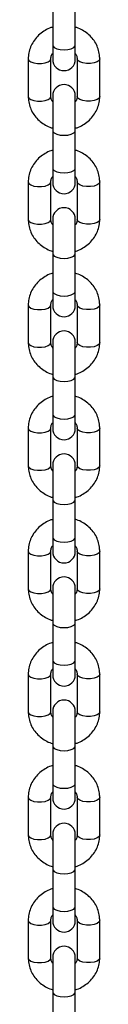
# Model space of a CAD drawing. Units: millimetres. Extents: x 408 to 6782, y 198 to 11389.
# Drawn here: x 3105 to 3124, y 9292 to 9554 of the extents above; entities that cross this region are included whole.
import ezdxf

# ---------------------------------------------------------------- set-up
doc = ezdxf.new("R2010")
doc.units = ezdxf.units.MM
doc.header["$LTSCALE"] = 50

msp = doc.modelspace()

# ---------------------------------------------------------------- linework, layer by layer
at = {"color": 7, "linetype": 'Continuous', "lineweight": 25}
for p, q in [((3111.73, 9556.95), (3111.73, 9546.95)), ((3117.73, 9546.95), (3117.73, 9556.95)), ((3111.73, 9546.95), (3111.73, 9543.17)), ((3117.73, 9543.17), (3117.73, 9546.95)), ((3105.23, 9543.31), (3105.23, 9533.31)), ((3111.23, 9533.31), (3111.23, 9543.31)), ((3118.23, 9543.31), (3118.23, 9533.31)), ((3124.23, 9533.31), (3124.23, 9543.31)), ((3111.73, 9533.45), (3111.73, 9524.24)), ((3117.73, 9524.24), (3117.73, 9533.45)), ((3111.73, 9524.24), (3111.73, 9514.24)), ((3117.73, 9514.24), (3117.73, 9524.24)), ((3111.73, 9514.24), (3111.73, 9510.45)), ((3117.73, 9510.45), (3117.73, 9514.24)), ((3105.23, 9510.59), (3105.23, 9500.6)), ((3111.23, 9500.6), (3111.23, 9510.59)), ((3118.23, 9510.59), (3118.23, 9500.6)), ((3124.23, 9500.6), (3124.23, 9510.59)), ((3111.73, 9500.74), (3111.73, 9491.52)), ((3117.73, 9491.52), (3117.73, 9500.74)), ((3111.73, 9491.52), (3111.73, 9481.53)), ((3117.73, 9481.53), (3117.73, 9491.52)), ((3111.73, 9481.53), (3111.73, 9477.74)), ((3117.73, 9477.74), (3117.73, 9481.53)), ((3105.23, 9477.88), (3105.23, 9467.88)), ((3111.23, 9467.88), (3111.23, 9477.88)), ((3118.23, 9477.88), (3118.23, 9467.88)), ((3124.23, 9467.88), (3124.23, 9477.88)), ((3111.73, 9468.02), (3111.73, 9458.81)), ((3117.73, 9458.81), (3117.73, 9468.02)), ((3111.73, 9458.81), (3111.73, 9448.81)), ((3117.73, 9448.81), (3117.73, 9458.81)), ((3111.73, 9448.81), (3111.73, 9445.03)), ((3117.73, 9445.03), (3117.73, 9448.81)), ((3105.23, 9445.16), (3105.23, 9435.17)), ((3111.23, 9435.17), (3111.23, 9445.16)), ((3118.23, 9445.16), (3118.23, 9435.17)), ((3124.23, 9435.17), (3124.23, 9445.16)), ((3111.73, 9435.31), (3111.73, 9426.09)), ((3117.73, 9426.09), (3117.73, 9435.31)), ((3111.73, 9426.09), (3111.73, 9416.1)), ((3117.73, 9416.1), (3117.73, 9426.09)), ((3111.73, 9416.1), (3111.73, 9412.31)), ((3117.73, 9412.31), (3117.73, 9416.1)), ((3105.23, 9412.45), (3105.23, 9402.45)), ((3111.23, 9402.45), (3111.23, 9412.45)), ((3118.23, 9412.45), (3118.23, 9402.45)), ((3124.23, 9402.45), (3124.23, 9412.45)), ((3111.73, 9402.59), (3111.73, 9393.38)), ((3117.73, 9393.38), (3117.73, 9402.59)), ((3111.73, 9393.38), (3111.73, 9383.38)), ((3117.73, 9383.38), (3117.73, 9393.38)), ((3111.73, 9383.38), (3111.73, 9379.6)), ((3117.73, 9379.6), (3117.73, 9383.38)), ((3105.23, 9379.74), (3105.23, 9369.74)), ((3111.23, 9369.74), (3111.23, 9379.74)), ((3118.23, 9379.74), (3118.23, 9369.74)), ((3124.23, 9369.74), (3124.23, 9379.74)), ((3111.73, 9369.88), (3111.73, 9360.67)), ((3117.73, 9360.67), (3117.73, 9369.88)), ((3111.73, 9360.67), (3111.73, 9350.67)), ((3117.73, 9350.67), (3117.73, 9360.67)), ((3111.73, 9350.67), (3111.73, 9346.88)), ((3117.73, 9346.88), (3117.73, 9350.67)), ((3105.23, 9347.02), (3105.23, 9337.03)), ((3111.23, 9337.03), (3111.23, 9347.02)), ((3118.23, 9347.02), (3118.23, 9337.03)), ((3124.23, 9337.03), (3124.23, 9347.02)), ((3111.73, 9337.16), (3111.73, 9327.95)), ((3117.73, 9327.95), (3117.73, 9337.16)), ((3111.73, 9327.95), (3111.73, 9317.96)), ((3117.73, 9317.96), (3117.73, 9327.95)), ((3111.73, 9317.96), (3111.73, 9314.17)), ((3117.73, 9314.17), (3117.73, 9317.96)), ((3105.23, 9314.31), (3105.23, 9304.31)), ((3111.23, 9304.31), (3111.23, 9314.31)), ((3118.23, 9314.31), (3118.23, 9304.31)), ((3124.23, 9304.31), (3124.23, 9314.31)), ((3111.73, 9304.45), (3111.73, 9295.24)), ((3117.73, 9295.24), (3117.73, 9304.45)), ((3111.73, 9295.24), (3111.73, 9285.24)), ((3117.73, 9285.24), (3117.73, 9295.24))]:
    msp.add_line(p, q, dxfattribs=at)
at = {"color": 8, "linetype": 'Continuous', "lineweight": 25, "flags": 128}
for points in [[(3111.73, 9546.95), (3111.77, 9546.74), (3112.13, 9546.33), (3112.8, 9546), (3113.7, 9545.78), (3114.73, 9545.7), (3115.75, 9545.78), (3116.65, 9546), (3117.32, 9546.33), (3117.68, 9546.74), (3117.73, 9546.95)], [(3105.23, 9543.31), (3105.41, 9542.88), (3105.93, 9542.5), (3106.73, 9542.22), (3107.7, 9542.07), (3108.75, 9542.07), (3109.73, 9542.22), (3110.52, 9542.5), (3111.04, 9542.88), (3111.23, 9543.31)], [(3124.23, 9543.31), (3124.04, 9542.88), (3123.52, 9542.5), (3122.73, 9542.22), (3121.75, 9542.07), (3120.7, 9542.07), (3119.73, 9542.22), (3118.93, 9542.5), (3118.41, 9542.88), (3118.23, 9543.31)], [(3105.23, 9533.31), (3105.41, 9532.88), (3105.93, 9532.51), (3106.73, 9532.23), (3107.7, 9532.08), (3108.75, 9532.08), (3109.73, 9532.23), (3110.52, 9532.51), (3111.04, 9532.88), (3111.23, 9533.31)], [(3124.23, 9533.31), (3124.04, 9532.88), (3123.52, 9532.51), (3122.73, 9532.23), (3121.75, 9532.08), (3120.7, 9532.08), (3119.73, 9532.23), (3118.93, 9532.51), (3118.41, 9532.88), (3118.23, 9533.31)], [(3111.73, 9524.24), (3111.77, 9524.02), (3112.13, 9523.61), (3112.8, 9523.28), (3113.7, 9523.06), (3114.73, 9522.98), (3115.75, 9523.06), (3116.65, 9523.28), (3117.32, 9523.61), (3117.68, 9524.02), (3117.73, 9524.24)], [(3111.73, 9514.24), (3111.77, 9514.02), (3112.13, 9513.61), (3112.8, 9513.28), (3113.7, 9513.06), (3114.73, 9512.99), (3115.75, 9513.06), (3116.65, 9513.28), (3117.32, 9513.61), (3117.68, 9514.02), (3117.73, 9514.24)], [(3105.23, 9510.59), (3105.41, 9510.16), (3105.93, 9509.79), (3106.73, 9509.51), (3107.7, 9509.36), (3108.75, 9509.36), (3109.73, 9509.51), (3110.52, 9509.79), (3111.04, 9510.16), (3111.23, 9510.59)], [(3124.23, 9510.59), (3124.04, 9510.16), (3123.52, 9509.79), (3122.73, 9509.51), (3121.75, 9509.36), (3120.7, 9509.36), (3119.73, 9509.51), (3118.93, 9509.79), (3118.41, 9510.16), (3118.23, 9510.59)], [(3105.23, 9500.6), (3105.41, 9500.17), (3105.93, 9499.79), (3106.73, 9499.51), (3107.7, 9499.36), (3108.75, 9499.36), (3109.73, 9499.51), (3110.52, 9499.79), (3111.04, 9500.17), (3111.23, 9500.6)], [(3124.23, 9500.6), (3124.04, 9500.17), (3123.52, 9499.79), (3122.73, 9499.51), (3121.75, 9499.36), (3120.7, 9499.36), (3119.73, 9499.51), (3118.93, 9499.79), (3118.41, 9500.17), (3118.23, 9500.6)], [(3111.73, 9491.52), (3111.77, 9491.31), (3112.13, 9490.9), (3112.8, 9490.56), (3113.7, 9490.35), (3114.73, 9490.27), (3115.75, 9490.35), (3116.65, 9490.56), (3117.32, 9490.9), (3117.68, 9491.31), (3117.73, 9491.52)], [(3111.73, 9481.53), (3111.77, 9481.31), (3112.13, 9480.9), (3112.8, 9480.57), (3113.7, 9480.35), (3114.73, 9480.27), (3115.75, 9480.35), (3116.65, 9480.57), (3117.32, 9480.9), (3117.68, 9481.31), (3117.73, 9481.53)], [(3105.23, 9477.88), (3105.41, 9477.45), (3105.93, 9477.07), (3106.73, 9476.79), (3107.7, 9476.65), (3108.75, 9476.65), (3109.73, 9476.79), (3110.52, 9477.07), (3111.04, 9477.45), (3111.23, 9477.88)], [(3124.23, 9477.88), (3124.04, 9477.45), (3123.52, 9477.07), (3122.73, 9476.79), (3121.75, 9476.65), (3120.7, 9476.65), (3119.73, 9476.79), (3118.93, 9477.07), (3118.41, 9477.45), (3118.23, 9477.88)], [(3105.23, 9467.88), (3105.41, 9467.45), (3105.93, 9467.08), (3106.73, 9466.8), (3107.7, 9466.65), (3108.75, 9466.65), (3109.73, 9466.8), (3110.52, 9467.08), (3111.04, 9467.45), (3111.23, 9467.88)], [(3124.23, 9467.88), (3124.04, 9467.45), (3123.52, 9467.08), (3122.73, 9466.8), (3121.75, 9466.65), (3120.7, 9466.65), (3119.73, 9466.8), (3118.93, 9467.08), (3118.41, 9467.45), (3118.23, 9467.88)], [(3111.73, 9458.81), (3111.77, 9458.59), (3112.13, 9458.18), (3112.8, 9457.85), (3113.7, 9457.63), (3114.73, 9457.56), (3115.75, 9457.63), (3116.65, 9457.85), (3117.32, 9458.18), (3117.68, 9458.59), (3117.73, 9458.81)], [(3111.73, 9448.81), (3111.77, 9448.59), (3112.13, 9448.19), (3112.8, 9447.85), (3113.7, 9447.64), (3114.73, 9447.56), (3115.75, 9447.64), (3116.65, 9447.85), (3117.32, 9448.19), (3117.68, 9448.59), (3117.73, 9448.81)], [(3105.23, 9445.16), (3105.41, 9444.74), (3105.93, 9444.36), (3106.73, 9444.08), (3107.7, 9443.93), (3108.75, 9443.93), (3109.73, 9444.08), (3110.52, 9444.36), (3111.04, 9444.74), (3111.23, 9445.16)], [(3124.23, 9445.16), (3124.04, 9444.74), (3123.52, 9444.36), (3122.73, 9444.08), (3121.75, 9443.93), (3120.7, 9443.93), (3119.73, 9444.08), (3118.93, 9444.36), (3118.41, 9444.74), (3118.23, 9445.16)], [(3105.23, 9435.17), (3105.41, 9434.74), (3105.93, 9434.36), (3106.73, 9434.08), (3107.7, 9433.94), (3108.75, 9433.94), (3109.73, 9434.08), (3110.52, 9434.36), (3111.04, 9434.74), (3111.23, 9435.17)], [(3124.23, 9435.17), (3124.04, 9434.74), (3123.52, 9434.36), (3122.73, 9434.08), (3121.75, 9433.94), (3120.7, 9433.94), (3119.73, 9434.08), (3118.93, 9434.36), (3118.41, 9434.74), (3118.23, 9435.17)], [(3111.73, 9426.09), (3111.77, 9425.88), (3112.13, 9425.47), (3112.8, 9425.13), (3113.7, 9424.92), (3114.73, 9424.84), (3115.75, 9424.92), (3116.65, 9425.13), (3117.32, 9425.47), (3117.68, 9425.88), (3117.73, 9426.09)], [(3111.73, 9416.1), (3111.77, 9415.88), (3112.13, 9415.47), (3112.8, 9415.14), (3113.7, 9414.92), (3114.73, 9414.85), (3115.75, 9414.92), (3116.65, 9415.14), (3117.32, 9415.47), (3117.68, 9415.88), (3117.73, 9416.1)], [(3105.23, 9412.45), (3105.41, 9412.02), (3105.93, 9411.65), (3106.73, 9411.37), (3107.7, 9411.22), (3108.75, 9411.22), (3109.73, 9411.37), (3110.52, 9411.65), (3111.04, 9412.02), (3111.23, 9412.45)], [(3124.23, 9412.45), (3124.04, 9412.02), (3123.52, 9411.65), (3122.73, 9411.37), (3121.75, 9411.22), (3120.7, 9411.22), (3119.73, 9411.37), (3118.93, 9411.65), (3118.41, 9412.02), (3118.23, 9412.45)], [(3105.23, 9402.45), (3105.41, 9402.03), (3105.93, 9401.65), (3106.73, 9401.37), (3107.7, 9401.22), (3108.75, 9401.22), (3109.73, 9401.37), (3110.52, 9401.65), (3111.04, 9402.03), (3111.23, 9402.45)], [(3124.23, 9402.45), (3124.04, 9402.03), (3123.52, 9401.65), (3122.73, 9401.37), (3121.75, 9401.22), (3120.7, 9401.22), (3119.73, 9401.37), (3118.93, 9401.65), (3118.41, 9402.03), (3118.23, 9402.45)], [(3111.73, 9393.38), (3111.77, 9393.16), (3112.13, 9392.75), (3112.8, 9392.42), (3113.7, 9392.2), (3114.73, 9392.13), (3115.75, 9392.2), (3116.65, 9392.42), (3117.32, 9392.75), (3117.68, 9393.16), (3117.73, 9393.38)], [(3111.73, 9383.38), (3111.77, 9383.17), (3112.13, 9382.76), (3112.8, 9382.42), (3113.7, 9382.21), (3114.73, 9382.13), (3115.75, 9382.21), (3116.65, 9382.42), (3117.32, 9382.76), (3117.68, 9383.17), (3117.73, 9383.38)], [(3105.23, 9379.74), (3105.41, 9379.31), (3105.93, 9378.93), (3106.73, 9378.65), (3107.7, 9378.5), (3108.75, 9378.5), (3109.73, 9378.65), (3110.52, 9378.93), (3111.04, 9379.31), (3111.23, 9379.74)], [(3124.23, 9379.74), (3124.04, 9379.31), (3123.52, 9378.93), (3122.73, 9378.65), (3121.75, 9378.5), (3120.7, 9378.5), (3119.73, 9378.65), (3118.93, 9378.93), (3118.41, 9379.31), (3118.23, 9379.74)], [(3105.23, 9369.74), (3105.41, 9369.31), (3105.93, 9368.94), (3106.73, 9368.66), (3107.7, 9368.51), (3108.75, 9368.51), (3109.73, 9368.66), (3110.52, 9368.94), (3111.04, 9369.31), (3111.23, 9369.74)], [(3124.23, 9369.74), (3124.04, 9369.31), (3123.52, 9368.94), (3122.73, 9368.66), (3121.75, 9368.51), (3120.7, 9368.51), (3119.73, 9368.66), (3118.93, 9368.94), (3118.41, 9369.31), (3118.23, 9369.74)], [(3111.73, 9360.67), (3111.77, 9360.45), (3112.13, 9360.04), (3112.8, 9359.71), (3113.7, 9359.49), (3114.73, 9359.41), (3115.75, 9359.49), (3116.65, 9359.71), (3117.32, 9360.04), (3117.68, 9360.45), (3117.73, 9360.67)], [(3111.73, 9350.67), (3111.77, 9350.45), (3112.13, 9350.04), (3112.8, 9349.71), (3113.7, 9349.49), (3114.73, 9349.42), (3115.75, 9349.49), (3116.65, 9349.71), (3117.32, 9350.04), (3117.68, 9350.45), (3117.73, 9350.67)], [(3105.23, 9347.02), (3105.41, 9346.59), (3105.93, 9346.22), (3106.73, 9345.94), (3107.7, 9345.79), (3108.75, 9345.79), (3109.73, 9345.94), (3110.52, 9346.22), (3111.04, 9346.59), (3111.23, 9347.02)], [(3124.23, 9347.02), (3124.04, 9346.59), (3123.52, 9346.22), (3122.73, 9345.94), (3121.75, 9345.79), (3120.7, 9345.79), (3119.73, 9345.94), (3118.93, 9346.22), (3118.41, 9346.59), (3118.23, 9347.02)], [(3105.23, 9337.03), (3105.41, 9336.6), (3105.93, 9336.22), (3106.73, 9335.94), (3107.7, 9335.79), (3108.75, 9335.79), (3109.73, 9335.94), (3110.52, 9336.22), (3111.04, 9336.6), (3111.23, 9337.03)], [(3124.23, 9337.03), (3124.04, 9336.6), (3123.52, 9336.22), (3122.73, 9335.94), (3121.75, 9335.79), (3120.7, 9335.79), (3119.73, 9335.94), (3118.93, 9336.22), (3118.41, 9336.6), (3118.23, 9337.03)], [(3111.73, 9327.95), (3111.77, 9327.73), (3112.13, 9327.33), (3112.8, 9326.99), (3113.7, 9326.77), (3114.73, 9326.7), (3115.75, 9326.77), (3116.65, 9326.99), (3117.32, 9327.33), (3117.68, 9327.73), (3117.73, 9327.95)], [(3111.73, 9317.96), (3111.77, 9317.74), (3112.13, 9317.33), (3112.8, 9317), (3113.7, 9316.78), (3114.73, 9316.7), (3115.75, 9316.78), (3116.65, 9317), (3117.32, 9317.33), (3117.68, 9317.74), (3117.73, 9317.96)], [(3105.23, 9314.31), (3105.41, 9313.88), (3105.93, 9313.5), (3106.73, 9313.22), (3107.7, 9313.07), (3108.75, 9313.07), (3109.73, 9313.22), (3110.52, 9313.5), (3111.04, 9313.88), (3111.23, 9314.31)], [(3124.23, 9314.31), (3124.04, 9313.88), (3123.52, 9313.5), (3122.73, 9313.22), (3121.75, 9313.07), (3120.7, 9313.07), (3119.73, 9313.22), (3118.93, 9313.5), (3118.41, 9313.88), (3118.23, 9314.31)], [(3105.23, 9304.31), (3105.41, 9303.88), (3105.93, 9303.51), (3106.73, 9303.23), (3107.7, 9303.08), (3108.75, 9303.08), (3109.73, 9303.23), (3110.52, 9303.51), (3111.04, 9303.88), (3111.23, 9304.31)], [(3124.23, 9304.31), (3124.04, 9303.88), (3123.52, 9303.51), (3122.73, 9303.23), (3121.75, 9303.08), (3120.7, 9303.08), (3119.73, 9303.23), (3118.93, 9303.51), (3118.41, 9303.88), (3118.23, 9304.31)], [(3111.73, 9295.24), (3111.77, 9295.02), (3112.13, 9294.61), (3112.8, 9294.28), (3113.7, 9294.06), (3114.73, 9293.99), (3115.75, 9294.06), (3116.65, 9294.28), (3117.32, 9294.61), (3117.68, 9295.02), (3117.73, 9295.24)]]:
    msp.add_lwpolyline(points, dxfattribs=at)
at = {"color": 7, "linetype": 'Continuous', "lineweight": 25}
for centre, start, end in [((3114.73, 9543.17), 180, 0), ((3114.73, 9533.45), 0, 180), ((3114.73, 9510.45), 180, 0), ((3114.73, 9500.74), 0, 180), ((3114.73, 9477.74), 180, 0), ((3114.73, 9468.02), 0, 180), ((3114.73, 9445.03), 180, 0), ((3114.73, 9435.31), 0, 180), ((3114.73, 9412.31), 180, 0), ((3114.73, 9402.59), 0, 180), ((3114.73, 9379.6), 180, 0), ((3114.73, 9369.88), 0, 180), ((3114.73, 9346.88), 180, 0), ((3114.73, 9337.16), 0, 180), ((3114.73, 9314.17), 180, 0), ((3114.73, 9304.45), 0, 180)]:
    msp.add_arc(centre, 3, start, end, dxfattribs=at)
for points, knots in [([(3111.73, 9551.73), (3111.57, 9551.69), (3110.86, 9551.51), (3109.68, 9550.9), (3108.26, 9549.91), (3107.08, 9548.67), (3106.15, 9547.26), (3105.53, 9545.71), (3105.26, 9544.37), (3105.23, 9543.57), (3105.23, 9543.31)], [0, 0, 0, 0, 0.040494, 0.190263, 0.339857, 0.488965, 0.637254, 0.7845, 0.93068, 1, 1, 1, 1]), ([(3124.23, 9543.31), (3124.21, 9543.66), (3124.18, 9544.55), (3123.85, 9545.96), (3123.19, 9547.47), (3122.25, 9548.83), (3121.07, 9550.01), (3119.67, 9550.96), (3118.53, 9551.53), (3117.85, 9551.7), (3117.73, 9551.73)], [0, 0, 0, 0, 0.094489, 0.239014, 0.38348, 0.528239, 0.673654, 0.819931, 0.967119, 1, 1, 1, 1]), ([(3111.23, 9543.31), (3111.23, 9543.41), (3111.25, 9543.79), (3111.37, 9544.29), (3111.65, 9544.65), (3111.73, 9544.74)], [0, 0, 0, 0, 0.20469, 0.789965, 1, 1, 1, 1]), ([(3117.73, 9544.75), (3117.78, 9544.68), (3118.03, 9544.38), (3118.18, 9543.88), (3118.21, 9543.47), (3118.23, 9543.31)], [0, 0, 0, 0, 0.152688, 0.666543, 1, 1, 1, 1]), ([(3105.23, 9533.31), (3105.24, 9532.96), (3105.27, 9532.06), (3105.61, 9530.65), (3106.26, 9529.15), (3107.2, 9527.79), (3108.38, 9526.61), (3109.78, 9525.66), (3110.92, 9525.08), (3111.6, 9524.92), (3111.73, 9524.89)], [0, 0, 0, 0, 0.094488, 0.239013, 0.383478, 0.528239, 0.673651, 0.819927, 0.967114, 1, 1, 1, 1]), ([(3111.73, 9531.87), (3111.67, 9531.94), (3111.42, 9532.23), (3111.27, 9532.73), (3111.24, 9533.15), (3111.23, 9533.31)], [0, 0, 0, 0, 0.1527, 0.666544, 1, 1, 1, 1]), ([(3117.73, 9524.89), (3117.88, 9524.93), (3118.6, 9525.11), (3119.78, 9525.72), (3121.19, 9526.71), (3122.38, 9527.94), (3123.3, 9529.36), (3123.93, 9530.9), (3124.2, 9532.25), (3124.22, 9533.05), (3124.23, 9533.31)], [0, 0, 0, 0, 0.040494, 0.190264, 0.339861, 0.488962, 0.637255, 0.784508, 0.930679, 1, 1, 1, 1]), ([(3118.23, 9533.31), (3118.22, 9533.21), (3118.2, 9532.83), (3118.08, 9532.33), (3117.8, 9531.97), (3117.73, 9531.87)], [0, 0, 0, 0, 0.204691, 0.789977, 1, 1, 1, 1]), ([(3111.73, 9519.01), (3111.57, 9518.97), (3110.86, 9518.79), (3109.68, 9518.18), (3108.26, 9517.2), (3107.08, 9515.96), (3106.15, 9514.55), (3105.53, 9513), (3105.26, 9511.66), (3105.23, 9510.85), (3105.23, 9510.59)], [0, 0, 0, 0, 0.040494, 0.190262, 0.339861, 0.48896, 0.637248, 0.784501, 0.93067, 1, 1, 1, 1]), ([(3124.23, 9510.59), (3124.21, 9510.95), (3124.18, 9511.84), (3123.85, 9513.25), (3123.19, 9514.75), (3122.25, 9516.11), (3121.07, 9517.3), (3119.67, 9518.24), (3118.53, 9518.82), (3117.85, 9518.99), (3117.73, 9519.02)], [0, 0, 0, 0, 0.094498, 0.239023, 0.383488, 0.528237, 0.673652, 0.819928, 0.967119, 1, 1, 1, 1]), ([(3111.23, 9510.59), (3111.23, 9510.69), (3111.25, 9511.08), (3111.37, 9511.58), (3111.65, 9511.94), (3111.73, 9512.03)], [0, 0, 0, 0, 0.204729, 0.790006, 1, 1, 1, 1]), ([(3117.73, 9512.03), (3117.78, 9511.97), (3118.03, 9511.67), (3118.18, 9511.17), (3118.21, 9510.76), (3118.23, 9510.59)], [0, 0, 0, 0, 0.152683, 0.6665, 1, 1, 1, 1]), ([(3105.23, 9500.6), (3105.24, 9500.24), (3105.27, 9499.35), (3105.61, 9497.94), (3106.26, 9496.44), (3107.2, 9495.08), (3108.38, 9493.89), (3109.78, 9492.95), (3110.92, 9492.37), (3111.6, 9492.2), (3111.73, 9492.17)], [0, 0, 0, 0, 0.094488, 0.239013, 0.383478, 0.528238, 0.67365, 0.819925, 0.967117, 1, 1, 1, 1]), ([(3111.73, 9499.15), (3111.67, 9499.22), (3111.42, 9499.52), (3111.27, 9500.02), (3111.24, 9500.43), (3111.23, 9500.6)], [0, 0, 0, 0, 0.152696, 0.666501, 1, 1, 1, 1]), ([(3117.73, 9492.18), (3117.88, 9492.21), (3118.6, 9492.4), (3119.78, 9493.01), (3121.19, 9493.99), (3122.38, 9495.23), (3123.3, 9496.64), (3123.93, 9498.19), (3124.2, 9499.53), (3124.22, 9500.34), (3124.23, 9500.6)], [0, 0, 0, 0, 0.040492, 0.190261, 0.339856, 0.488963, 0.637247, 0.7845, 0.930669, 1, 1, 1, 1]), ([(3118.23, 9500.6), (3118.22, 9500.5), (3118.2, 9500.11), (3118.08, 9499.61), (3117.8, 9499.25), (3117.73, 9499.16)], [0, 0, 0, 0, 0.204734, 0.790018, 1, 1, 1, 1]), ([(3111.73, 9486.3), (3111.57, 9486.26), (3110.86, 9486.08), (3109.68, 9485.47), (3108.26, 9484.48), (3107.08, 9483.25), (3106.15, 9481.83), (3105.53, 9480.29), (3105.26, 9478.94), (3105.23, 9478.14), (3105.23, 9477.88)], [0, 0, 0, 0, 0.040491, 0.19026, 0.339859, 0.488966, 0.637246, 0.7845, 0.93067, 1, 1, 1, 1]), ([(3124.23, 9477.88), (3124.21, 9478.23), (3124.18, 9479.13), (3123.85, 9480.54), (3123.19, 9482.04), (3122.25, 9483.4), (3121.07, 9484.58), (3119.67, 9485.53), (3118.53, 9486.11), (3117.85, 9486.27), (3117.73, 9486.3)], [0, 0, 0, 0, 0.094489, 0.2390142, 0.3834799, 0.5282378, 0.6736533, 0.8199296, 0.9671217, 1, 1, 1, 1]), ([(3111.23, 9477.88), (3111.23, 9477.98), (3111.25, 9478.36), (3111.37, 9478.86), (3111.65, 9479.22), (3111.73, 9479.32)], [0, 0, 0, 0, 0.204734, 0.790006, 1, 1, 1, 1]), ([(3117.73, 9479.32), (3117.78, 9479.25), (3118.03, 9478.96), (3118.18, 9478.46), (3118.21, 9478.04), (3118.23, 9477.88)], [0, 0, 0, 0, 0.152683, 0.6665, 1, 1, 1, 1]), ([(3105.23, 9467.88), (3105.24, 9467.53), (3105.27, 9466.63), (3105.61, 9465.22), (3106.26, 9463.72), (3107.2, 9462.36), (3108.38, 9461.18), (3109.78, 9460.23), (3110.92, 9459.66), (3111.6, 9459.49), (3111.73, 9459.46)], [0, 0, 0, 0, 0.094497, 0.239021, 0.383486, 0.528238, 0.673648, 0.819924, 0.967114, 1, 1, 1, 1]), ([(3111.73, 9466.44), (3111.67, 9466.51), (3111.42, 9466.8), (3111.27, 9467.3), (3111.24, 9467.72), (3111.23, 9467.88)], [0, 0, 0, 0, 0.152696, 0.666501, 1, 1, 1, 1]), ([(3117.73, 9459.46), (3117.88, 9459.5), (3118.6, 9459.68), (3119.78, 9460.29), (3121.19, 9461.28), (3122.38, 9462.51), (3123.3, 9463.93), (3123.93, 9465.48), (3124.2, 9466.82), (3124.22, 9467.62), (3124.23, 9467.88)], [0, 0, 0, 0, 0.040494, 0.190263, 0.339857, 0.488957, 0.637248, 0.7845, 0.93067, 1, 1, 1, 1]), ([(3118.23, 9467.88), (3118.22, 9467.78), (3118.2, 9467.4), (3118.08, 9466.9), (3117.8, 9466.54), (3117.73, 9466.45)], [0, 0, 0, 0, 0.204729, 0.790018, 1, 1, 1, 1]), ([(3111.73, 9453.58), (3111.57, 9453.55), (3110.86, 9453.37), (3109.68, 9452.75), (3108.26, 9451.77), (3107.08, 9450.53), (3106.15, 9449.12), (3105.53, 9447.57), (3105.26, 9446.23), (3105.23, 9445.42), (3105.23, 9445.16)], [0, 0, 0, 0, 0.040494, 0.190263, 0.339857, 0.488965, 0.637254, 0.7845, 0.93068, 1, 1, 1, 1]), ([(3124.23, 9445.16), (3124.21, 9445.52), (3124.18, 9446.41), (3123.85, 9447.82), (3123.19, 9449.32), (3122.25, 9450.68), (3121.07, 9451.87), (3119.67, 9452.81), (3118.53, 9453.39), (3117.85, 9453.56), (3117.73, 9453.59)], [0, 0, 0, 0, 0.094489, 0.239014, 0.38348, 0.528238, 0.673653, 0.81993, 0.967122, 1, 1, 1, 1]), ([(3111.23, 9445.16), (3111.23, 9445.26), (3111.25, 9445.65), (3111.37, 9446.15), (3111.65, 9446.51), (3111.73, 9446.6)], [0, 0, 0, 0, 0.20469, 0.790002, 1, 1, 1, 1]), ([(3117.73, 9446.61), (3117.78, 9446.54), (3118.03, 9446.24), (3118.18, 9445.74), (3118.21, 9445.33), (3118.23, 9445.16)], [0, 0, 0, 0, 0.152688, 0.666543, 1, 1, 1, 1]), ([(3105.23, 9435.17), (3105.24, 9434.81), (3105.27, 9433.92), (3105.61, 9432.51), (3106.26, 9431.01), (3107.2, 9429.65), (3108.38, 9428.46), (3109.78, 9427.52), (3110.92, 9426.94), (3111.6, 9426.77), (3111.73, 9426.74)], [0, 0, 0, 0, 0.094488, 0.239013, 0.383478, 0.528239, 0.673651, 0.819927, 0.967114, 1, 1, 1, 1]), ([(3111.73, 9433.73), (3111.67, 9433.79), (3111.42, 9434.09), (3111.27, 9434.59), (3111.24, 9435.01), (3111.23, 9435.17)], [0, 0, 0, 0, 0.1527, 0.666544, 1, 1, 1, 1]), ([(3117.73, 9426.75), (3117.88, 9426.79), (3118.6, 9426.97), (3119.78, 9427.58), (3121.19, 9428.56), (3122.38, 9429.8), (3123.3, 9431.21), (3123.93, 9432.76), (3124.2, 9434.1), (3124.22, 9434.91), (3124.23, 9435.17)], [0, 0, 0, 0, 0.040494, 0.190264, 0.339861, 0.488962, 0.637255, 0.784508, 0.930679, 1, 1, 1, 1]), ([(3118.23, 9435.17), (3118.22, 9435.07), (3118.2, 9434.68), (3118.08, 9434.18), (3117.8, 9433.83), (3117.73, 9433.73)], [0, 0, 0, 0, 0.204691, 0.789977, 1, 1, 1, 1]), ([(3111.73, 9420.87), (3111.57, 9420.83), (3110.86, 9420.65), (3109.68, 9420.04), (3108.26, 9419.05), (3107.08, 9417.82), (3106.15, 9416.4), (3105.53, 9414.86), (3105.26, 9413.52), (3105.23, 9412.71), (3105.23, 9412.45)], [0, 0, 0, 0, 0.040494, 0.190262, 0.339861, 0.48896, 0.637248, 0.784501, 0.93067, 1, 1, 1, 1]), ([(3124.23, 9412.45), (3124.21, 9412.8), (3124.18, 9413.7), (3123.85, 9415.11), (3123.19, 9416.61), (3122.25, 9417.97), (3121.07, 9419.15), (3119.67, 9420.1), (3118.53, 9420.68), (3117.85, 9420.84), (3117.73, 9420.87)], [0, 0, 0, 0, 0.094498, 0.239023, 0.383488, 0.528237, 0.673652, 0.819928, 0.967119, 1, 1, 1, 1]), ([(3111.23, 9412.45), (3111.23, 9412.55), (3111.25, 9412.94), (3111.37, 9413.44), (3111.65, 9413.79), (3111.73, 9413.89)], [0, 0, 0, 0, 0.204729, 0.790006, 1, 1, 1, 1]), ([(3117.73, 9413.89), (3117.78, 9413.82), (3118.03, 9413.53), (3118.18, 9413.03), (3118.21, 9412.61), (3118.23, 9412.45)], [0, 0, 0, 0, 0.152683, 0.6665, 1, 1, 1, 1]), ([(3105.23, 9402.45), (3105.24, 9402.1), (3105.27, 9401.21), (3105.61, 9399.8), (3106.26, 9398.3), (3107.2, 9396.93), (3108.38, 9395.75), (3109.78, 9394.81), (3110.92, 9394.23), (3111.6, 9394.06), (3111.73, 9394.03)], [0, 0, 0, 0, 0.094488, 0.239013, 0.383478, 0.528238, 0.67365, 0.819925, 0.967117, 1, 1, 1, 1]), ([(3111.73, 9401.01), (3111.67, 9401.08), (3111.42, 9401.38), (3111.27, 9401.88), (3111.24, 9402.29), (3111.23, 9402.45)], [0, 0, 0, 0, 0.152696, 0.666501, 1, 1, 1, 1]), ([(3117.73, 9394.03), (3117.88, 9394.07), (3118.6, 9394.25), (3119.78, 9394.86), (3121.19, 9395.85), (3122.38, 9397.09), (3123.3, 9398.5), (3123.93, 9400.05), (3124.2, 9401.39), (3124.22, 9402.19), (3124.23, 9402.45)], [0, 0, 0, 0, 0.040492, 0.190261, 0.339856, 0.488963, 0.637247, 0.7845, 0.930669, 1, 1, 1, 1]), ([(3118.23, 9402.45), (3118.22, 9402.35), (3118.2, 9401.97), (3118.08, 9401.47), (3117.8, 9401.11), (3117.73, 9401.02)], [0, 0, 0, 0, 0.204734, 0.790018, 1, 1, 1, 1]), ([(3111.73, 9388.16), (3111.57, 9388.12), (3110.86, 9387.94), (3109.68, 9387.33), (3108.26, 9386.34), (3107.08, 9385.1), (3106.15, 9383.69), (3105.53, 9382.14), (3105.26, 9380.8), (3105.23, 9380), (3105.23, 9379.74)], [0, 0, 0, 0, 0.040491, 0.19026, 0.339859, 0.488966, 0.637246, 0.7845, 0.93067, 1, 1, 1, 1]), ([(3124.23, 9379.74), (3124.21, 9380.09), (3124.18, 9380.98), (3123.85, 9382.39), (3123.19, 9383.89), (3122.25, 9385.26), (3121.07, 9386.44), (3119.67, 9387.38), (3118.53, 9387.96), (3117.85, 9388.13), (3117.73, 9388.16)], [0, 0, 0, 0, 0.094499, 0.239014, 0.38348, 0.528238, 0.673653, 0.81993, 0.967122, 1, 1, 1, 1]), ([(3111.23, 9379.74), (3111.23, 9379.84), (3111.25, 9380.22), (3111.37, 9380.72), (3111.65, 9381.08), (3111.73, 9381.17)], [0, 0, 0, 0, 0.204734, 0.790006, 1, 1, 1, 1]), ([(3117.73, 9381.18), (3117.78, 9381.11), (3118.03, 9380.81), (3118.18, 9380.31), (3118.21, 9379.9), (3118.23, 9379.74)], [0, 0, 0, 0, 0.152683, 0.6665, 1, 1, 1, 1]), ([(3105.23, 9369.74), (3105.24, 9369.39), (3105.27, 9368.49), (3105.61, 9367.08), (3106.26, 9365.58), (3107.2, 9364.22), (3108.38, 9363.04), (3109.78, 9362.09), (3110.92, 9361.51), (3111.6, 9361.35), (3111.73, 9361.32)], [0, 0, 0, 0, 0.094497, 0.239021, 0.383486, 0.528238, 0.673648, 0.819924, 0.967114, 1, 1, 1, 1]), ([(3111.73, 9368.3), (3111.67, 9368.37), (3111.42, 9368.66), (3111.27, 9369.16), (3111.24, 9369.58), (3111.23, 9369.74)], [0, 0, 0, 0, 0.152696, 0.666501, 1, 1, 1, 1]), ([(3117.73, 9361.32), (3117.88, 9361.36), (3118.6, 9361.54), (3119.78, 9362.15), (3121.19, 9363.14), (3122.38, 9364.37), (3123.3, 9365.79), (3123.93, 9367.33), (3124.2, 9368.67), (3124.22, 9369.48), (3124.23, 9369.74)], [0, 0, 0, 0, 0.040494, 0.190263, 0.339857, 0.488957, 0.637248, 0.7845, 0.93067, 1, 1, 1, 1]), ([(3118.23, 9369.74), (3118.22, 9369.64), (3118.2, 9369.25), (3118.08, 9368.75), (3117.8, 9368.4), (3117.73, 9368.3)], [0, 0, 0, 0, 0.204729, 0.790018, 1, 1, 1, 1]), ([(3111.73, 9355.44), (3111.57, 9355.4), (3110.86, 9355.22), (3109.68, 9354.61), (3108.26, 9353.63), (3107.08, 9352.39), (3106.15, 9350.98), (3105.53, 9349.43), (3105.26, 9348.09), (3105.23, 9347.28), (3105.23, 9347.02)], [0, 0, 0, 0, 0.040494, 0.190263, 0.339857, 0.488965, 0.637254, 0.7845, 0.93068, 1, 1, 1, 1]), ([(3124.23, 9347.02), (3124.21, 9347.38), (3124.18, 9348.27), (3123.85, 9349.68), (3123.19, 9351.18), (3122.25, 9352.54), (3121.07, 9353.73), (3119.67, 9354.67), (3118.53, 9355.25), (3117.85, 9355.42), (3117.73, 9355.45)], [0, 0, 0, 0, 0.094489, 0.239014, 0.38348, 0.528238, 0.673653, 0.81993, 0.967122, 1, 1, 1, 1]), ([(3111.23, 9347.02), (3111.23, 9347.12), (3111.25, 9347.51), (3111.37, 9348.01), (3111.65, 9348.36), (3111.73, 9348.46)], [0, 0, 0, 0, 0.20469, 0.790002, 1, 1, 1, 1]), ([(3117.73, 9348.46), (3117.78, 9348.4), (3118.03, 9348.1), (3118.18, 9347.6), (3118.21, 9347.18), (3118.23, 9347.02)], [0, 0, 0, 0, 0.152688, 0.666505, 1, 1, 1, 1]), ([(3105.23, 9337.03), (3105.24, 9336.67), (3105.27, 9335.78), (3105.61, 9334.37), (3106.26, 9332.87), (3107.2, 9331.51), (3108.38, 9330.32), (3109.78, 9329.38), (3110.92, 9328.8), (3111.6, 9328.63), (3111.73, 9328.6)], [0, 0, 0, 0, 0.094488, 0.239013, 0.383478, 0.528239, 0.673651, 0.819927, 0.967114, 1, 1, 1, 1]), ([(3111.73, 9335.58), (3111.67, 9335.65), (3111.42, 9335.95), (3111.27, 9336.45), (3111.24, 9336.86), (3111.23, 9337.03)], [0, 0, 0, 0, 0.1527, 0.666544, 1, 1, 1, 1]), ([(3117.73, 9328.61), (3117.88, 9328.64), (3118.6, 9328.82), (3119.78, 9329.44), (3121.19, 9330.42), (3122.38, 9331.66), (3123.3, 9333.07), (3123.93, 9334.62), (3124.2, 9335.96), (3124.22, 9336.77), (3124.23, 9337.03)], [0, 0, 0, 0, 0.040494, 0.190264, 0.339861, 0.488962, 0.637255, 0.784508, 0.930679, 1, 1, 1, 1]), ([(3118.23, 9337.03), (3118.22, 9336.93), (3118.2, 9336.54), (3118.08, 9336.04), (3117.8, 9335.68), (3117.73, 9335.59)], [0, 0, 0, 0, 0.204691, 0.789977, 1, 1, 1, 1]), ([(3111.73, 9322.73), (3111.57, 9322.69), (3110.86, 9322.51), (3109.68, 9321.9), (3108.26, 9320.91), (3107.08, 9319.68), (3106.15, 9318.26), (3105.53, 9316.71), (3105.26, 9315.37), (3105.23, 9314.57), (3105.23, 9314.31)], [0, 0, 0, 0, 0.040494, 0.190264, 0.339864, 0.488965, 0.637254, 0.784509, 0.930679, 1, 1, 1, 1]), ([(3124.23, 9314.31), (3124.21, 9314.66), (3124.18, 9315.56), (3123.85, 9316.97), (3123.19, 9318.47), (3122.25, 9319.83), (3121.07, 9321.01), (3119.67, 9321.96), (3118.53, 9322.53), (3117.85, 9322.7), (3117.73, 9322.73)], [0, 0, 0, 0, 0.094489, 0.239014, 0.383481, 0.528231, 0.673654, 0.819931, 0.967119, 1, 1, 1, 1]), ([(3111.23, 9314.31), (3111.23, 9314.41), (3111.25, 9314.79), (3111.37, 9315.29), (3111.65, 9315.65), (3111.73, 9315.74)], [0, 0, 0, 0, 0.20469, 0.789969, 1, 1, 1, 1]), ([(3117.73, 9315.75), (3117.78, 9315.68), (3118.03, 9315.38), (3118.18, 9314.89), (3118.21, 9314.47), (3118.23, 9314.31)], [0, 0, 0, 0, 0.152689, 0.666526, 1, 1, 1, 1]), ([(3105.23, 9304.31), (3105.24, 9303.96), (3105.27, 9303.06), (3105.61, 9301.65), (3106.26, 9300.15), (3107.2, 9298.79), (3108.38, 9297.61), (3109.78, 9296.66), (3110.92, 9296.08), (3111.6, 9295.92), (3111.73, 9295.89)], [0, 0, 0, 0, 0.094488, 0.239013, 0.383478, 0.528238, 0.67365, 0.819925, 0.967117, 1, 1, 1, 1]), ([(3111.73, 9302.87), (3111.67, 9302.94), (3111.42, 9303.23), (3111.27, 9303.73), (3111.24, 9304.15), (3111.23, 9304.31)], [0, 0, 0, 0, 0.152696, 0.666501, 1, 1, 1, 1]), ([(3117.73, 9295.89), (3117.88, 9295.93), (3118.6, 9296.11), (3119.78, 9296.72), (3121.19, 9297.71), (3122.38, 9298.94), (3123.3, 9300.36), (3123.93, 9301.9), (3124.2, 9303.25), (3124.22, 9304.05), (3124.23, 9304.31)], [0, 0, 0, 0, 0.040492, 0.190261, 0.339856, 0.488964, 0.637256, 0.7845, 0.930679, 1, 1, 1, 1]), ([(3118.23, 9304.31), (3118.22, 9304.21), (3118.2, 9303.83), (3118.08, 9303.33), (3117.8, 9302.97), (3117.73, 9302.87)], [0, 0, 0, 0, 0.204695, 0.790018, 1, 1, 1, 1])]:
    msp.add_open_spline(points, degree=3, knots=knots, dxfattribs=at)

doc.saveas('drawing.dxf')
